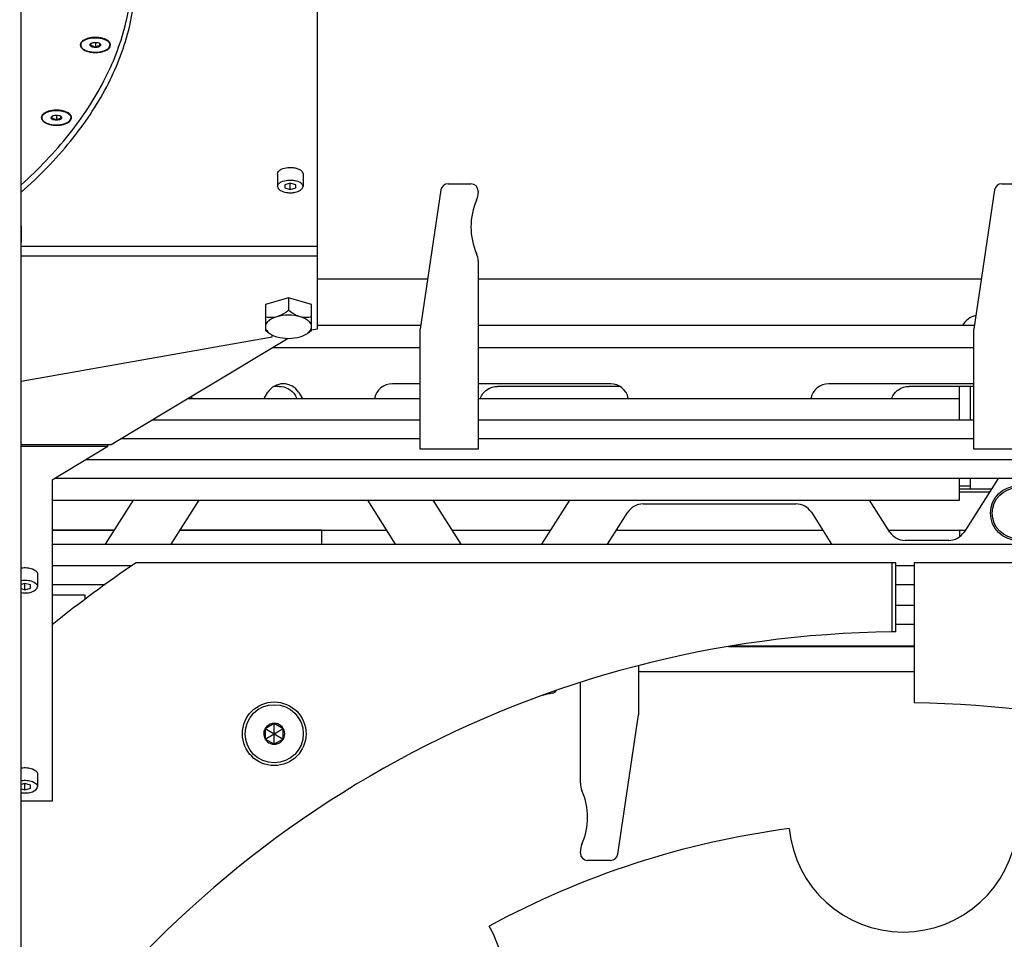
# Model space of a CAD drawing. Units: millimetres. Extents: x 0 to 420, y 0 to 297.
# Drawn here: x 178 to 189, y 172 to 182 of the extents above; entities that cross this region are included whole.
import ezdxf

# ---------------------------------------------------------------- set-up
doc = ezdxf.new("R2010")
doc.units = ezdxf.units.MM
doc.header["$LTSCALE"] = 23.1
doc.layers.get('0').update_dxf_attribs({"linetype": 'CONTINUOUS'})
for name, color, linetype in [('BEZUGSACHSEN', 7, 'CONTINUOUS'), ('FASEN', 7, 'CONTINUOUS'), ('NORM', 7, 'CONTINUOUS'), ('RUNDUNGEN', 7, 'CONTINUOUS'), ('ZEICHNUNGSBEMASSUNGEN', 7, 'CONTINUOUS')]:
    doc.layers.add(name, color=color, linetype=linetype)
doc.styles.get("Standard").update_dxf_attribs({"font": 'txt', "width": 0.7})
doc.dimstyles.new('DIMSTYLE_1', dxfattribs={"dimtxt": 3.5, "dimasz": 3.5, "dimexe": 1.5, "dimexo": 1.5, "dimgap": 0.875, "dimtad": 1, "dimlfac": 25, "dimdsep": 46, "dimtxsty": 'Standard', "dimblk": '_FILLED', "dimblk1": '_FILLED', "dimblk2": '_FILLED', "dimcen": 0.09, "dimclrt": 5, "dimadec": 0, "dimazin": 0, "dimtp": 2, "dimtm": 2, "dimtfac": 1, "dimtofl": 0, "dimtmove": 0, "dimatfit": 3, "dimldrblk": '_FILLED', "dimfxl": 0, "dimtolj": 1, "dimarcsym": 0})

# ---------------------------------------------------------------- blocks, each defined once
blk = doc.blocks.new('_FILLED')
at = {"color": 0, "linetype": 'ByBlock'}
blk.add_solid([(0, 0), (-1, 0.125), (-1, -0.125)], dxfattribs=at)
blk = doc.blocks.new('*D1')
at = {"layer": 'ZEICHNUNGSBEMASSUNGEN', "color": 2, "linetype": 'Continuous'}
for p, q in [((91.933, 158.802), (91.933, 246.674)), ((258.333, 173.102), (258.333, 246.674)), ((91.933, 245.174), (175.133, 245.174)), ((258.333, 245.174), (175.133, 245.174))]:
    blk.add_line(p, q, dxfattribs=at)
at = {"layer": 'ZEICHNUNGSBEMASSUNGEN', "color": 2, "linetype": 'Continuous', "xscale": 3.5, "yscale": 3.5, "zscale": 3.5, "rotation": 180}
blk.add_blockref('_FILLED', (91.933, 245.174), dxfattribs=at)
at = {"layer": 'ZEICHNUNGSBEMASSUNGEN', "color": 2, "linetype": 'Continuous', "xscale": 3.5, "yscale": 3.5, "zscale": 3.5}
blk.add_blockref('_FILLED', (258.333, 245.174), dxfattribs=at)
at = {"layer": 'ZEICHNUNGSBEMASSUNGEN', "color": 5, "linetype": 'Continuous', "insert": (175.133, 249.549), "char_height": 3.5, "width": 15.375, "attachment_point": 2, "line_spacing_factor": 0.9}
blk.add_mtext('4160', dxfattribs=at)
blk = doc.blocks.new('*D2')
at = {"layer": 'ZEICHNUNGSBEMASSUNGEN', "color": 2, "linetype": 'Continuous'}
for p, q in [((91.933, 194.802), (91.933, 265.74)), ((362.333, 173.102), (362.333, 265.74)), ((91.933, 264.24), (227.133, 264.24)), ((362.333, 264.24), (227.133, 264.24))]:
    blk.add_line(p, q, dxfattribs=at)
at = {"layer": 'ZEICHNUNGSBEMASSUNGEN', "color": 2, "linetype": 'Continuous', "xscale": 3.5, "yscale": 3.5, "zscale": 3.5, "rotation": 180}
blk.add_blockref('_FILLED', (91.933, 264.24), dxfattribs=at)
at = {"layer": 'ZEICHNUNGSBEMASSUNGEN', "color": 2, "linetype": 'Continuous', "xscale": 3.5, "yscale": 3.5, "zscale": 3.5}
blk.add_blockref('_FILLED', (362.333, 264.24), dxfattribs=at)
at = {"layer": 'ZEICHNUNGSBEMASSUNGEN', "color": 5, "linetype": 'Continuous', "insert": (227.133, 268.615), "char_height": 3.5, "width": 76.125, "attachment_point": 2, "line_spacing_factor": 0.9}
blk.add_mtext('6760\\Pwith Rinser (optional)', dxfattribs=at)

msp = doc.modelspace()

# ---------------------------------------------------------------- linework, layer by layer
at = {"color": 7, "linetype": 'Continuous'}
for p, q in [((181.48983, 179.15992), (181.48983, 183.68413)), ((178.22983, 179.38933), (178.22983, 182.15992)), ((178.8855, 181.38705), (178.8855, 181.37666)), ((178.9955, 181.3911), (178.99836, 181.39333)), ((178.9955, 181.3911), (178.9955, 181.36223)), ((179.0455, 181.40553), (179.0455, 181.34779)), ((179.09264, 181.39333), (179.0955, 181.3911)), ((179.0955, 181.36223), (179.0955, 181.3911)), ((179.2055, 181.38705), (179.2055, 181.37666)), ((178.45691, 180.58729), (178.45691, 180.57689)), ((178.56691, 180.59133), (178.56977, 180.59356)), ((178.56691, 180.59133), (178.56691, 180.56246)), ((178.61691, 180.60576), (178.61691, 180.54803)), ((178.66405, 180.59356), (178.66691, 180.59133)), ((178.66691, 180.56246), (178.66691, 180.59133)), ((178.77691, 180.58729), (178.77691, 180.57689)), ((181.04983, 179.95992), (181.04983, 179.82136)), ((181.32983, 179.95992), (181.32983, 179.82136)), ((181.18983, 179.856), (181.12983, 179.83868)), ((181.12983, 179.83868), (181.12983, 179.80404)), ((181.18983, 179.78672), (181.18983, 179.856)), ((181.24983, 179.83868), (181.18983, 179.856)), ((181.24983, 179.80404), (181.24983, 179.83868)), ((181.12983, 179.80404), (181.18983, 179.78672)), ((181.18983, 179.78672), (181.24983, 179.80404)), ((178.22947, 179.30394), (178.22856, 179.20425)), ((178.22955, 179.31237), (178.22947, 179.30394)), ((178.22983, 179.36252), (178.22955, 179.31237)), ((178.22983, 168.4573), (178.22983, 179.06835)), ((181.1671, 178.15037), (179.21735, 176.97992)), ((179.21735, 176.97992), (178.22983, 176.97992)), ((179.18403, 176.95992), (178.22983, 176.95992)), ((179.18403, 176.95992), (178.56983, 176.59121)), ((179.18403, 176.95992), (179.18403, 176.97992)), ((178.56983, 176.59121), (178.56983, 173.05992)), ((187.85273, 175.68234), (187.81273, 175.68234)), ((187.85273, 174.92207), (187.85273, 175.68234)), ((188.05273, 175.68234), (188.05273, 174.14168)), ((194.85227, 175.68234), (188.05273, 175.68234)), ((178.40983, 175.55992), (178.40983, 175.42136)), ((178.26983, 175.456), (178.22983, 175.44445)), ((178.22983, 175.39826), (178.26983, 175.38672)), ((178.26983, 175.38672), (178.26983, 175.456)), ((178.32983, 175.43868), (178.26983, 175.456)), ((178.26983, 175.38672), (178.32983, 175.40404)), ((178.32983, 175.40404), (178.32983, 175.43868)), ((178.40983, 173.35992), (178.40983, 173.22136)), ((178.26983, 173.256), (178.22983, 173.24445)), ((178.26983, 173.18672), (178.26983, 173.256)), ((178.32983, 173.23868), (178.26983, 173.256)), ((178.32983, 173.20404), (178.32983, 173.23868)), ((178.22983, 173.19826), (178.26983, 173.18672)), ((178.26983, 173.18672), (178.32983, 173.20404))]:
    msp.add_line(p, q, dxfattribs=at)
at = {"color": 6, "linetype": 'Continuous'}
for p, q in [((182.92611, 179.85034), (183.17722, 179.85034)), ((189.01735, 179.85034), (189.26846, 179.85034)), ((182.847, 179.78221), (182.61722, 178.25034)), ((183.25722, 179.77034), (183.25722, 179.75157)), ((188.93824, 179.78221), (188.70846, 178.25034)), ((183.25722, 179.00111), (183.25722, 176.93034)), ((182.62322, 178.29034), (181.48983, 178.29034)), ((182.61722, 176.93034), (182.61722, 178.25034)), ((188.71446, 178.29034), (183.25722, 178.29034)), ((188.70846, 176.93034), (188.70846, 178.25034)), ((182.61722, 177.65034), (182.31247, 177.65034)), ((184.71244, 177.65034), (183.25722, 177.65034)), ((188.70846, 177.65034), (187.11247, 177.65034)), ((180.9008, 177.49034), (180.94378, 177.5578)), ((181.06878, 177.62216), (181.01011, 177.62216)), ((181.28113, 177.5578), (181.32411, 177.49034)), ((184.81473, 177.62216), (183.47056, 177.62216)), ((188.70846, 177.62216), (187.99699, 177.62216)), ((188.55273, 177.49034), (188.55273, 177.62216)), ((188.67273, 177.25234), (188.67273, 177.62216)), ((180.06761, 177.49034), (182.61722, 177.49034)), ((181.24199, 177.52557), (181.26304, 177.49034)), ((183.25722, 177.49034), (188.55246, 177.49034)), ((188.55246, 177.25234), (188.55246, 177.49034)), ((182.61722, 177.25234), (179.67115, 177.25234)), ((188.70846, 177.25234), (183.25722, 177.25234)), ((182.61722, 177.04474), (179.32532, 177.04474)), ((188.70846, 177.04474), (183.25722, 177.04474)), ((183.25722, 176.93034), (182.61722, 176.93034)), ((189.34846, 176.93034), (188.70846, 176.93034)), ((196.02846, 176.81594), (178.94419, 176.81594)), ((196.02846, 176.60834), (178.59836, 176.60834)), ((188.55246, 176.37034), (188.55246, 176.60834)), ((188.97603, 176.60834), (188.60178, 176.02088)), ((188.67273, 176.49411), (188.67273, 176.60834)), ((188.55246, 176.49411), (188.90325, 176.49411)), ((188.55246, 176.46305), (188.88347, 176.46305)), ((188.67273, 176.52634), (188.55273, 176.52634)), ((178.56983, 176.37034), (188.55246, 176.37034)), ((179.46154, 176.37034), (179.15448, 175.88834)), ((179.88021, 175.88834), (180.18728, 176.37034)), ((182.03763, 176.37034), (182.3447, 175.88834)), ((183.07044, 175.88834), (182.76337, 176.37034)), ((184.26154, 176.37034), (183.95448, 175.88834)), ((187.786, 176.02088), (187.56337, 176.37034)), ((185.07152, 176.33034), (186.75339, 176.33034)), ((184.68021, 175.88834), (184.90285, 176.2378)), ((186.92207, 176.2378), (187.1447, 175.88834)), ((178.56983, 176.04152), (179.25206, 176.04152)), ((179.25202, 176.04145), (178.56983, 176.04145)), ((181.53246, 176.04145), (179.97776, 176.04145)), ((179.9778, 176.04152), (182.24711, 176.04152)), ((181.53246, 176.04145), (181.53246, 175.88834)), ((182.97285, 176.04152), (184.05206, 176.04152)), ((184.7778, 176.04152), (187.04711, 176.04152)), ((187.77285, 176.04152), (188.61492, 176.04152)), ((188.55273, 176.04152), (188.55273, 175.96811)), ((188.4331, 175.92834), (187.95468, 175.92834)), ((178.56983, 175.88834), (199.11246, 175.88834)), ((178.56983, 175.65134), (179.44776, 175.65134)), ((187.85273, 175.65134), (188.05273, 175.65134)), ((178.56983, 175.44374), (179.15325, 175.44374)), ((187.85273, 175.44374), (188.05273, 175.44374)), ((178.56983, 175.32934), (178.92999, 175.32934)), ((178.92999, 175.32934), (178.92999, 175.27947)), ((187.85273, 175.21494), (188.05273, 175.21494)), ((187.85273, 175.00734), (188.05273, 175.00734)), ((186.01112, 174.76234), (188.05273, 174.76234)), ((186.04827, 174.76834), (188.05273, 174.76834)), ((185.02123, 174.55182), (185.02123, 174.00934)), ((184.38123, 173.25857), (184.38123, 174.36665)), ((184.79145, 172.47747), (185.02123, 174.00934)), ((184.38123, 172.48934), (184.38123, 172.50811)), ((184.71234, 172.40934), (184.46123, 172.40934))]:
    msp.add_line(p, q, dxfattribs=at)
at = {"color": 9, "linetype": 'Continuous'}
for p, q in [((181.00046, 178.05034), (182.61722, 178.05034)), ((183.25722, 178.05034), (188.70846, 178.05034))]:
    msp.add_line(p, q, dxfattribs=at)
at = {"color": 6, "linetype": 'Continuous'}
for radius in [0.3, 0.28]:
    msp.add_circle((189.19273, 176.22834), radius, dxfattribs=at)
at = {"color": 7, "linetype": 'Continuous'}
for centre, radius, start, end in [((178.92281, 181.38725), 0.04331, 187.405889, 193.556204), ((178.92535, 181.37577), 0.04594, 160.545469, 166.155761), ((179.07477, 181.29066), 0.12795, 126.657166, 128.283799), ((179.02252, 181.35915), 0.04186, 124.118154, 125.256169), ((179.06848, 181.35915), 0.04186, 54.743831, 55.881806), ((179.01623, 181.29066), 0.12795, 51.716201, 53.342834), ((179.16568, 181.37578), 0.04591, 13.839934, 19.453078), ((179.16623, 181.38774), 0.04533, 340.549743, 346.219686), ((179.16833, 181.38722), 0.04318, 346.228607, 352.768105), ((178.49395, 180.58751), 0.04306, 188.248464, 193.603712), ((178.49626, 180.57618), 0.04542, 160.545992, 166.198369), ((178.64618, 180.49089), 0.12795, 126.657166, 128.283799), ((178.59393, 180.55938), 0.04186, 124.118154, 125.256169), ((178.63988, 180.55938), 0.04186, 54.743831, 55.881806), ((178.58764, 180.49089), 0.12795, 51.716201, 53.342834), ((178.62201, 180.37938), 0.27717, 79.385809, 79.686063), ((178.62633, 180.39285), 0.26629, 73.876226, 79.755754), ((178.73759, 180.57619), 0.04539, 13.802973, 19.459464), ((178.73761, 180.58802), 0.04537, 342.877802, 346.081999), ((178.73944, 180.58758), 0.04349, 346.068651, 352.114299), ((187.93273, 163.28234), 11.64, 90.393789, 90.590727), ((187.93273, 163.28234), 10.86, 336.685122, 89.366885)]:
    msp.add_arc(centre, radius, start, end, dxfattribs=at)
at = {"color": 6, "linetype": 'Continuous'}
for centre, radius, start, end in [((182.92611, 179.77034), 0.08, 90, 171.469234), ((183.17722, 179.77034), 0.08, 0, 90), ((189.01735, 179.77034), 0.08, 90, 171.469234), ((183.05722, 179.75157), 0.2, 335.929385, 360), ((183.89722, 179.37634), 0.72, 155.929385, 204.070615), ((183.05722, 179.00111), 0.2, 0, 24.070615), ((188.79273, 178.17034), 0.24, 104.842076, 149.99996), ((181.11246, 177.45034), 0.2, 32.5, 147.5), ((182.31247, 177.45034), 0.2, 90, 168.460312), ((184.71244, 177.45034), 0.2, 11.539667, 90), ((187.11247, 177.45034), 0.2, 90, 168.460312), ((179.91244, 177.45034), 0.2, 11.539667, 17.805037), ((185.07152, 176.13034), 0.2, 90, 147.5), ((186.75339, 176.13034), 0.2, 32.5, 90), ((187.95468, 176.12834), 0.2, 212.5, 270), ((188.4331, 176.12834), 0.2, 270, 327.5), ((189.05273, 151.28234), 23.5, 102.242169, 102.504746), ((184.05273, 174.32613), 0.08, 282.242169, 323.948761), ((184.58123, 173.25857), 0.2, 180, 204.070615), ((183.74123, 172.88334), 0.72, 335.929385, 24.070615), ((184.58123, 172.50811), 0.2, 155.929385, 180), ((184.46123, 172.48934), 0.08, 180, 270), ((184.71234, 172.48934), 0.08, 270, 351.469234)]:
    msp.add_arc(centre, radius, start, end, dxfattribs=at)
at = {"color": 7, "linetype": 'Continuous'}
for points, knots in [([(178.23058, 179.83965), (178.42013, 180.01101), (178.76053, 180.36502), (179.15343, 180.95525), (179.39494, 181.57072), (179.44983, 181.99496), (179.44983, 182.20149)], [0, 0, 0, 0, 0.28044925, 0.53630779, 0.77332481, 1, 1, 1, 1]), ([(178.23009, 179.75659), (178.42567, 179.93035), (178.77699, 180.28954), (179.18312, 180.88992), (179.43298, 181.51683), (179.48983, 181.94946), (179.48983, 182.15992)], [0, 0, 0, 0, 0.28109859, 0.53712116, 0.77386487, 1, 1, 1, 1]), ([(169.68983, 181.47941), (170.11528, 181.47941), (170.9984, 181.37751), (172.32287, 180.90492), (173.66868, 180.05573), (175.00999, 178.74833), (176.2776, 176.90041), (177.34683, 174.48488), (178.06353, 171.60196), (178.22983, 169.52293), (178.22983, 168.4573)], [0, 0, 0, 0, 0.07467291, 0.154468, 0.24487702, 0.35182617, 0.4809875, 0.63582434, 0.81296431, 1, 1, 1, 1]), ([(178.8855, 181.37666), (178.8855, 181.38196), (178.88784, 181.3932), (178.89762, 181.40853), (178.91287, 181.42231), (178.937, 181.43662), (178.97131, 181.44879), (179.01484, 181.45632), (179.0609, 181.45741), (179.1057, 181.45198), (179.14558, 181.4405), (179.17355, 181.4259), (179.1901, 181.41158), (179.19883, 181.40053), (179.20425, 181.38881), (179.2055, 181.38062), (179.2055, 181.37666)], [0, 0, 0, 0, 0.04112502, 0.08650354, 0.1388454, 0.19908185, 0.30306797, 0.41917363, 0.54045069, 0.65911943, 0.76781161, 0.86091118, 0.90092139, 0.93677702, 0.96932705, 1, 1, 1, 1]), ([(178.9625, 181.44854), (178.95831, 181.44733), (178.94276, 181.44238), (178.92771, 181.43569), (178.91748, 181.4295)], [0, 0, 0, 0, 0.26765796, 1, 1, 1, 1]), ([(179.07433, 181.4584), (179.06476, 181.45924), (179.02727, 181.46083), (178.98933, 181.45629), (178.9625, 181.44854)], [0, 0, 0, 0, 0.25585757, 1, 1, 1, 1]), ([(179.1285, 181.44854), (179.12424, 181.44977), (179.10645, 181.45437), (179.08821, 181.45718), (179.07433, 181.4584)], [0, 0, 0, 0, 0.24128183, 1, 1, 1, 1]), ([(179.17352, 181.4295), (179.17028, 181.43146), (179.15597, 181.43933), (179.14055, 181.44507), (179.1285, 181.44854)], [0, 0, 0, 0, 0.2317438, 1, 1, 1, 1]), ([(178.8795, 181.37666), (178.8795, 181.36663), (178.88883, 181.34394), (178.92029, 181.31988), (178.96432, 181.3024), (178.99839, 181.29653), (179.01668, 181.29492)], [0, 0, 0, 0, 0.17583404, 0.39858361, 0.67834615, 1, 1, 1, 1]), ([(178.8855, 181.38705), (178.8855, 181.38861), (178.88587, 181.39497), (178.88777, 181.40121), (178.88984, 181.40555)], [0, 0, 0, 0, 0.24456951, 1, 1, 1, 1]), ([(178.8855, 181.37666), (178.8855, 181.37136), (178.88784, 181.36012), (178.89762, 181.34479), (178.91287, 181.33101), (178.937, 181.3167), (178.97131, 181.30453), (179.01484, 181.29701), (179.0609, 181.29591), (179.1057, 181.30134), (179.14558, 181.31283), (179.17355, 181.32742), (179.1901, 181.34174), (179.19883, 181.35279), (179.20425, 181.36451), (179.2055, 181.37271), (179.2055, 181.37666)], [0, 0, 0, 0, 0.04112502, 0.08650354, 0.1388454, 0.19908185, 0.30306797, 0.41917363, 0.54045069, 0.65911943, 0.76781161, 0.86091118, 0.90092139, 0.93677702, 0.96932705, 1, 1, 1, 1]), ([(178.91748, 181.4295), (178.91462, 181.42777), (178.90442, 181.42106), (178.89517, 181.41267), (178.88988, 181.40555)], [0, 0, 0, 0, 0.27387833, 1, 1, 1, 1]), ([(178.9955, 181.36223), (178.99322, 181.3642), (178.98939, 181.36846), (178.98702, 181.37666), (178.98939, 181.38486), (178.99322, 181.38912), (178.9955, 181.3911)], [0, 0, 0, 0, 0.26962188, 0.5, 0.73037812, 1, 1, 1, 1]), ([(179.0455, 181.34779), (179.04166, 181.35083), (179.03382, 181.35639), (179.02102, 181.36224), (179.00789, 181.36411), (178.99948, 181.36307), (178.9955, 181.36223)], [0, 0, 0, 0, 0.27243472, 0.53281487, 0.77408119, 1, 1, 1, 1]), ([(179.0455, 181.34779), (179.03579, 181.34779), (179.02166, 181.34947), (179.00507, 181.3556), (178.99826, 181.35984), (178.9955, 181.36223)], [0, 0, 0, 0, 0.55074047, 0.79290821, 1, 1, 1, 1]), ([(178.99905, 181.3938), (179.00517, 181.39795), (179.02062, 181.40377), (179.03677, 181.40553), (179.0455, 181.40553)], [0, 0, 0, 0, 0.45847229, 1, 1, 1, 1]), ([(179.01668, 181.29492), (179.04052, 181.29282), (179.08754, 181.29437), (179.15763, 181.3092), (179.2115, 181.34768), (179.2115, 181.37666)], [0, 0, 0, 0, 0.31974365, 0.6129046, 1, 1, 1, 1]), ([(179.0455, 181.40553), (179.05424, 181.40553), (179.07038, 181.40377), (179.08584, 181.39795), (179.09196, 181.3938)], [0, 0, 0, 0, 0.54152777, 1, 1, 1, 1]), ([(179.0955, 181.36223), (179.09153, 181.36307), (179.08312, 181.36411), (179.06998, 181.36224), (179.05719, 181.35639), (179.04935, 181.35083), (179.0455, 181.34779)], [0, 0, 0, 0, 0.22591882, 0.46718513, 0.72756528, 1, 1, 1, 1]), ([(179.0955, 181.36223), (179.09274, 181.35984), (179.08593, 181.3556), (179.06934, 181.34947), (179.05521, 181.34779), (179.0455, 181.34779)], [0, 0, 0, 0, 0.20709179, 0.44925953, 1, 1, 1, 1]), ([(179.0955, 181.3911), (179.09778, 181.38912), (179.10161, 181.38486), (179.10399, 181.37666), (179.10161, 181.36846), (179.09778, 181.3642), (179.0955, 181.36223)], [0, 0, 0, 0, 0.26962188, 0.5, 0.73037812, 1, 1, 1, 1]), ([(179.20112, 181.40555), (179.19946, 181.40779), (179.19154, 181.41713), (179.18159, 181.42461), (179.17352, 181.4295)], [0, 0, 0, 0, 0.22786624, 1, 1, 1, 1]), ([(179.20117, 181.40555), (179.20187, 181.40406), (179.20432, 181.39819), (179.2055, 181.39177), (179.2055, 181.38705)], [0, 0, 0, 0, 0.25912645, 1, 1, 1, 1]), ([(178.45091, 180.57689), (178.45091, 180.56819), (178.45996, 180.54269), (178.50087, 180.51395), (178.53835, 180.50286), (178.56013, 180.4989)], [0, 0, 0, 0, 0.18288559, 0.53483821, 1, 1, 1, 1]), ([(178.45691, 180.57689), (178.45691, 180.58342), (178.4606, 180.59753), (178.47528, 180.61572), (178.49745, 180.63124), (178.52604, 180.64365), (178.55957, 180.65238), (178.59628, 180.65698), (178.63411, 180.65718), (178.65931, 180.65431), (178.67163, 180.65207)], [0, 0, 0, 0, 0.07878548, 0.16914801, 0.27704521, 0.40293787, 0.54377843, 0.69445323, 0.84872945, 1, 1, 1, 1]), ([(178.45691, 180.58729), (178.45691, 180.58883), (178.45727, 180.59515), (178.45915, 180.60135), (178.46119, 180.60566)], [0, 0, 0, 0, 0.24463462, 1, 1, 1, 1]), ([(178.45691, 180.57689), (178.45691, 180.57159), (178.45925, 180.56035), (178.46903, 180.54502), (178.48427, 180.53125), (178.5084, 180.51693), (178.54272, 180.50477), (178.58625, 180.49724), (178.63231, 180.49615), (178.67711, 180.50157), (178.71698, 180.51306), (178.74496, 180.52766), (178.76151, 180.54198), (178.77024, 180.55303), (178.77566, 180.56474), (178.77691, 180.57294), (178.77691, 180.57689)], [0, 0, 0, 0, 0.04112502, 0.08650354, 0.1388454, 0.19908185, 0.30306797, 0.41917363, 0.54045069, 0.65911943, 0.76781161, 0.86091118, 0.90092139, 0.93677702, 0.96932705, 1, 1, 1, 1]), ([(178.48886, 180.62971), (178.48599, 180.62797), (178.47576, 180.62125), (178.4665, 180.61282), (178.46121, 180.60567)], [0, 0, 0, 0, 0.27407242, 1, 1, 1, 1]), ([(178.53391, 180.64877), (178.52971, 180.64756), (178.51415, 180.64261), (178.49908, 180.63591), (178.48886, 180.62971)], [0, 0, 0, 0, 0.26782804, 1, 1, 1, 1]), ([(178.67368, 180.65489), (178.63869, 180.66126), (178.59062, 180.66177), (178.54476, 180.6519), (178.53391, 180.64877)], [0, 0, 0, 0, 0.75908023, 1, 1, 1, 1]), ([(178.56691, 180.56246), (178.56463, 180.56443), (178.5608, 180.5687), (178.55842, 180.57689), (178.5608, 180.58509), (178.56463, 180.58936), (178.56691, 180.59133)], [0, 0, 0, 0, 0.26962188, 0.5, 0.73037812, 1, 1, 1, 1]), ([(178.56013, 180.4989), (178.5859, 180.49421), (178.6253, 180.49209), (178.67669, 180.49876), (178.73062, 180.51208), (178.7829, 180.54418), (178.7829, 180.57689)], [0, 0, 0, 0, 0.31204515, 0.4661374, 0.61021457, 1, 1, 1, 1]), ([(178.57045, 180.59403), (178.57657, 180.59818), (178.59203, 180.604), (178.60817, 180.60576), (178.61691, 180.60576)], [0, 0, 0, 0, 0.45847229, 1, 1, 1, 1]), ([(178.61691, 180.60576), (178.62564, 180.60576), (178.64179, 180.604), (178.65724, 180.59818), (178.66336, 180.59403)], [0, 0, 0, 0, 0.54152777, 1, 1, 1, 1]), ([(178.66691, 180.59133), (178.66919, 180.58936), (178.67302, 180.58509), (178.67539, 180.57689), (178.67302, 180.5687), (178.66919, 180.56443), (178.66691, 180.56246)], [0, 0, 0, 0, 0.26962188, 0.5, 0.73037812, 1, 1, 1, 1]), ([(178.67306, 180.65181), (178.68045, 180.65042), (178.69471, 180.64715), (178.71775, 180.63958), (178.74043, 180.6288), (178.76049, 180.61372), (178.77365, 180.59632), (178.77691, 180.58306), (178.77691, 180.57689)], [0, 0, 0, 0, 0.16470686, 0.3199807, 0.53074046, 0.7118638, 0.86496843, 1, 1, 1, 1]), ([(178.74496, 180.62971), (178.74175, 180.63166), (178.72755, 180.63949), (178.71223, 180.64519), (178.70028, 180.64866)], [0, 0, 0, 0, 0.23166601, 1, 1, 1, 1]), ([(178.77261, 180.60567), (178.77095, 180.60791), (178.76303, 180.61731), (178.75306, 180.6248), (178.74496, 180.62971)], [0, 0, 0, 0, 0.22777228, 1, 1, 1, 1]), ([(178.77263, 180.60566), (178.77333, 180.60418), (178.77575, 180.59834), (178.77691, 180.59197), (178.77691, 180.58729)], [0, 0, 0, 0, 0.25901665, 1, 1, 1, 1]), ([(178.61691, 180.54803), (178.61306, 180.55106), (178.60522, 180.55662), (178.59243, 180.56247), (178.57929, 180.56435), (178.57088, 180.5633), (178.56691, 180.56246)], [0, 0, 0, 0, 0.27243472, 0.53281487, 0.77408119, 1, 1, 1, 1]), ([(178.61691, 180.54803), (178.6072, 180.54803), (178.59307, 180.54971), (178.57648, 180.55584), (178.56967, 180.56007), (178.56691, 180.56246)], [0, 0, 0, 0, 0.55074047, 0.79290821, 1, 1, 1, 1]), ([(178.66691, 180.56246), (178.66293, 180.5633), (178.65452, 180.56435), (178.64139, 180.56247), (178.62859, 180.55662), (178.62075, 180.55106), (178.61691, 180.54803)], [0, 0, 0, 0, 0.22591882, 0.46718513, 0.72756528, 1, 1, 1, 1]), ([(178.66691, 180.56246), (178.66415, 180.56007), (178.65734, 180.55584), (178.64075, 180.54971), (178.62662, 180.54803), (178.61691, 180.54803)], [0, 0, 0, 0, 0.20709179, 0.44925953, 1, 1, 1, 1]), ([(181.04983, 179.95992), (181.04983, 179.96953), (181.06029, 179.99151), (181.10069, 180.01746), (181.15118, 180.0294), (181.20374, 180.03042), (181.26326, 180.02398), (181.32983, 179.9959), (181.32983, 179.95992)], [0, 0, 0, 0, 0.08735131, 0.20217569, 0.42695493, 0.55130624, 0.6729842, 1, 1, 1, 1]), ([(181.04983, 179.82136), (181.04983, 179.83097), (181.06029, 179.85294), (181.10069, 179.8789), (181.15118, 179.89084), (181.20374, 179.89186), (181.26326, 179.88541), (181.32983, 179.85734), (181.32983, 179.82136)], [0, 0, 0, 0, 0.08735131, 0.20217569, 0.42695493, 0.55130624, 0.6729842, 1, 1, 1, 1]), ([(181.04983, 179.82136), (181.04983, 179.81175), (181.06029, 179.78977), (181.10069, 179.76382), (181.15118, 179.75188), (181.20374, 179.75086), (181.26326, 179.7573), (181.32983, 179.78538), (181.32983, 179.82136)], [0, 0, 0, 0, 0.08735131, 0.20217569, 0.42695493, 0.55130624, 0.6729842, 1, 1, 1, 1]), ([(178.22797, 179.30448), (178.22797, 179.3162), (178.228, 179.33282), (178.22823, 179.35348), (178.22834, 179.36585), (178.22873, 179.37534), (178.22851, 179.38305), (178.2295, 179.38627), (178.22883, 179.38932), (178.22932, 179.38933)], [0, 0, 0, 0, 0.41422515, 0.58676351, 0.73198777, 0.8476755, 0.93183799, 0.98277401, 1, 1, 1, 1]), ([(178.22932, 179.38933), (178.2299, 179.38933), (178.22899, 179.38567), (178.23011, 179.38189), (178.22963, 179.37277), (178.22983, 179.36636), (178.22983, 179.36252)], [0, 0, 0, 0, 0.06446125, 0.25593358, 0.56974915, 1, 1, 1, 1]), ([(178.22983, 179.06835), (178.22983, 179.08271), (178.22914, 179.16142), (178.22797, 179.24012), (178.22797, 179.30448)], [0, 0, 0, 0, 0.18233832, 1, 1, 1, 1]), ([(178.22976, 175.62699), (178.25102, 175.63017), (178.29389, 175.63074), (178.35785, 175.61994), (178.40983, 175.58644), (178.40983, 175.55992)], [0, 0, 0, 0, 0.31503417, 0.61128855, 1, 1, 1, 1]), ([(178.22976, 175.48843), (178.25102, 175.4916), (178.29389, 175.49217), (178.35785, 175.48138), (178.40983, 175.44787), (178.40983, 175.42136)], [0, 0, 0, 0, 0.31503417, 0.61128855, 1, 1, 1, 1]), ([(178.22976, 175.35429), (178.25102, 175.35111), (178.29389, 175.35054), (178.35785, 175.36134), (178.40983, 175.39484), (178.40983, 175.42136)], [0, 0, 0, 0, 0.31503417, 0.61128855, 1, 1, 1, 1]), ([(178.22976, 173.42699), (178.25102, 173.43017), (178.29389, 173.43074), (178.35785, 173.41994), (178.40983, 173.38644), (178.40983, 173.35992)], [0, 0, 0, 0, 0.31503417, 0.61128855, 1, 1, 1, 1]), ([(178.22976, 173.28843), (178.25102, 173.2916), (178.29389, 173.29217), (178.35785, 173.28138), (178.40983, 173.24787), (178.40983, 173.22136)], [0, 0, 0, 0, 0.31503417, 0.61128855, 1, 1, 1, 1]), ([(178.22976, 173.15429), (178.25102, 173.15111), (178.29389, 173.15054), (178.35785, 173.16134), (178.40983, 173.19484), (178.40983, 173.22136)], [0, 0, 0, 0, 0.31503417, 0.61128855, 1, 1, 1, 1])]:
    msp.add_open_spline(points, degree=3, knots=knots, dxfattribs=at)
for points in [[(178.88074, 181.38677), (178.87993, 181.38347), (178.8795, 181.38006), (178.8795, 181.37666)], [(178.88794, 181.36094), (178.88467, 181.36586), (178.88209, 181.37136), (178.88071, 181.37709)], [(178.88988, 181.40555), (178.88661, 181.40114), (178.88386, 181.39625), (178.88203, 181.39107)], [(179.20897, 181.39107), (179.20715, 181.39625), (179.2044, 181.40114), (179.20112, 181.40555)], [(179.20197, 181.35935), (179.20487, 181.36343), (179.20731, 181.36792), (179.20898, 181.37264)], [(179.2115, 181.37666), (179.2115, 181.38006), (179.21107, 181.38347), (179.21026, 181.38677)], [(178.45215, 180.58702), (178.45134, 180.58371), (178.45091, 180.58029), (178.45091, 180.57689)], [(178.45942, 180.56107), (178.45612, 180.56604), (178.4535, 180.57159), (178.4521, 180.57739)], [(178.46121, 180.60567), (178.45797, 180.60129), (178.45524, 180.59644), (178.45343, 180.59131)], [(178.77254, 180.55841), (178.77618, 180.56331), (178.77917, 180.56883), (178.78097, 180.57466)], [(178.78039, 180.59131), (178.77857, 180.59644), (178.77584, 180.60129), (178.77261, 180.60567)], [(178.7829, 180.57689), (178.7829, 180.58029), (178.78248, 180.58371), (178.78167, 180.58702)]]:
    msp.add_open_spline(points, degree=3, dxfattribs=at)
at = {"color": 4, "linetype": 'Continuous'}
for points in [[(179.10324, 181.37666), (179.10318, 181.37729), (179.1031, 181.37808), (179.10304, 181.37902), (179.1029, 181.37965), (179.10268, 181.38043), (179.10249, 181.38121), (179.10231, 181.38183), (179.10201, 181.38244), (179.10175, 181.38306), (179.10147, 181.38367), (179.10129, 181.38414), (179.10098, 181.38458), (179.10061, 181.38518), (179.10022, 181.38578), (179.09986, 181.38639), (179.0994, 181.38697), (179.09879, 181.3877), (179.0982, 181.38843), (179.09769, 181.389), (179.09679, 181.38984), (179.09608, 181.39054), (179.0955, 181.3911)], [(178.67464, 180.57689), (178.67459, 180.57752), (178.6745, 180.57831), (178.67445, 180.57925), (178.67431, 180.57988), (178.67409, 180.58066), (178.6739, 180.58144), (178.67371, 180.58206), (178.67342, 180.58268), (178.67316, 180.58329), (178.67287, 180.5839), (178.6727, 180.58437), (178.67239, 180.58482), (178.67202, 180.58542), (178.67163, 180.58602), (178.67127, 180.58662), (178.67081, 180.58721), (178.67019, 180.58793), (178.6696, 180.58866), (178.6691, 180.58924), (178.6682, 180.59007), (178.66749, 180.59077), (178.66691, 180.59133)]]:
    msp.add_open_spline(points, degree=3, knots=[0, 0, 0, 0, 0.125, 0.15625, 0.1875, 0.25, 0.3125, 0.34375, 0.375, 0.4375, 0.46875, 0.5, 0.53125, 0.5625, 0.625, 0.65625, 0.6875, 0.75, 0.8125, 0.84375, 0.875, 1, 1, 1, 1], dxfattribs=at)
at = {"color": 6, "linetype": 'Continuous'}
for points, knots in [([(181.06878, 177.62216), (181.10321, 177.62216), (181.17277, 177.60463), (181.22458, 177.55469), (181.24199, 177.52557)], [0, 0, 0, 0, 0.50369621, 1, 1, 1, 1]), ([(183.28092, 177.49034), (183.29403, 177.52815), (183.34687, 177.5973), (183.42978, 177.62216), (183.47056, 177.62216)], [0, 0, 0, 0, 0.49524377, 1, 1, 1, 1]), ([(187.80735, 177.49034), (187.82046, 177.52815), (187.87329, 177.5973), (187.9562, 177.62216), (187.99699, 177.62216)], [0, 0, 0, 0, 0.49524377, 1, 1, 1, 1])]:
    msp.add_open_spline(points, degree=3, knots=knots, dxfattribs=at)
at = {"layer": 'BEZUGSACHSEN', "color": 7, "linetype": 'Continuous'}
for p, q in [((181.48983, 179.15992), (178.22904, 179.15992)), ((181.48983, 178.256), (181.48983, 179.15992)), ((181.48983, 179.056), (178.22983, 179.056)), ((182.70002, 178.80234), (181.48983, 178.80234)), ((188.79126, 178.80234), (183.25722, 178.80234)), ((181.42443, 178.24446), (181.48983, 178.256)), ((178.22983, 177.6807), (180.98983, 178.16776)), ((180.98983, 178.16776), (180.98983, 178.18782)), ((187.81273, 175.68234), (179.49235, 175.68234)), ((187.81273, 174.92172), (187.81273, 175.68234)), ((178.56983, 173.05992), (178.22983, 173.05992))]:
    msp.add_line(p, q, dxfattribs=at)
for centre, radius, start, end in [((187.93273, 163.28234), 15, 124.242169, 128.624063), ((187.93273, 163.28234), 11.64, 90.590689, 146.47097), ((187.93273, 163.28234), 9.56, 97.537423, 118.462577), ((187.93273, 172.88234), 1.26, 185.583995, 354.416005), ((182.28999, 171.0489), 1.26, 221.583995, 30.416005)]:
    msp.add_arc(centre, radius, start, end, dxfattribs=at)
at = {"layer": 'FASEN', "color": 7, "linetype": 'Continuous'}
msp.add_circle((181.01273, 173.80234), 0.35, dxfattribs=at)
at = {"layer": 'NORM', "color": 7, "linetype": 'Continuous'}
for p, q in [((181.16983, 178.5978), (180.91523, 178.5243)), ((180.91523, 178.5243), (180.91523, 178.23821)), ((181.16983, 178.5978), (181.16983, 178.4587)), ((181.42443, 178.5243), (181.16983, 178.5978)), ((181.42443, 178.23821), (181.42443, 178.5243)), ((180.94095, 178.21895), (180.96195, 178.2041)), ((181.39871, 178.21895), (181.37771, 178.2041)), ((180.91273, 173.86008), (181.01273, 173.91781)), ((180.91273, 173.86008), (180.91273, 173.74461)), ((180.91273, 173.74461), (181.11273, 173.86008)), ((180.91273, 173.86008), (181.11273, 173.74461)), ((181.01273, 173.68687), (181.01273, 173.91781)), ((181.01273, 173.91781), (181.11273, 173.86008)), ((181.11273, 173.74461), (181.11273, 173.86008)), ((181.01273, 173.68687), (180.91273, 173.74461)), ((181.11273, 173.74461), (181.01273, 173.68687))]:
    msp.add_line(p, q, dxfattribs=at)
msp.add_circle((181.01273, 173.80234), 0.32, dxfattribs=at)
for centre, radius, start, end in [((181.29592, 178.71975), 0.61385, 231.671304, 234.670845), ((181.04374, 178.71975), 0.61385, 305.329149, 308.328688), ((181.01273, 173.80234), 0.11547, 90, 180), ((181.01273, 173.80234), 0.11547, 210, 90)]:
    msp.add_arc(centre, radius, start, end, dxfattribs=at)
at = {"layer": 'NORM', "color": 4, "linetype": 'Continuous'}
msp.add_arc((181.01273, 173.80234), 0.11547, 180, 210, dxfattribs=at)
at = {"layer": 'NORM', "color": 7, "linetype": 'Continuous'}
for points, knots in [([(181.16983, 178.4587), (181.15996, 178.45092), (181.12102, 178.42183), (181.07725, 178.39787), (181.04253, 178.38784)], [0, 0, 0, 0, 0.25794907, 1, 1, 1, 1]), ([(181.29713, 178.38784), (181.28584, 178.3911), (181.23993, 178.40801), (181.19889, 178.43578), (181.16983, 178.4587)], [0, 0, 0, 0, 0.24102842, 1, 1, 1, 1]), ([(181.04253, 178.38784), (181.02444, 178.38262), (180.99149, 178.37043), (180.9502, 178.34474), (180.92243, 178.31379), (180.91523, 178.28895), (180.91523, 178.2776)], [0, 0, 0, 0, 0.31604573, 0.58625105, 0.80934133, 1, 1, 1, 1]), ([(181.04253, 178.38784), (181.03168, 178.38471), (180.98979, 178.37562), (180.94597, 178.37871), (180.91523, 178.3852)], [0, 0, 0, 0, 0.26442549, 1, 1, 1, 1]), ([(181.42443, 178.2776), (181.42443, 178.28895), (181.41723, 178.31379), (181.38945, 178.34474), (181.34817, 178.37043), (181.31522, 178.38262), (181.29713, 178.38784)], [0, 0, 0, 0, 0.19065867, 0.41374895, 0.68395427, 1, 1, 1, 1]), ([(181.42443, 178.3852), (181.41442, 178.38309), (181.37238, 178.37593), (181.3283, 178.37884), (181.29713, 178.38784)], [0, 0, 0, 0, 0.23970331, 1, 1, 1, 1]), ([(180.91523, 178.2776), (180.91523, 178.26414), (180.92575, 178.23414), (180.94854, 178.21359), (180.96195, 178.2041)], [0, 0, 0, 0, 0.45032893, 1, 1, 1, 1]), ([(180.96195, 178.2041), (180.96743, 178.20022), (180.99256, 178.18449), (181.02054, 178.1737), (181.04253, 178.16735)], [0, 0, 0, 0, 0.22699341, 1, 1, 1, 1]), ([(181.29713, 178.16735), (181.30487, 178.16959), (181.333, 178.17872), (181.36013, 178.19167), (181.37771, 178.2041)], [0, 0, 0, 0, 0.27245422, 1, 1, 1, 1]), ([(181.37771, 178.2041), (181.39112, 178.21359), (181.41391, 178.23414), (181.42443, 178.26414), (181.42443, 178.2776)], [0, 0, 0, 0, 0.54967107, 1, 1, 1, 1])]:
    msp.add_open_spline(points, degree=3, knots=knots, dxfattribs=at)
for points in [[(181.29713, 178.38784), (181.256, 178.39972), (181.16983, 178.41008), (181.08366, 178.39972), (181.04253, 178.38784)], [(181.04253, 178.16735), (181.08366, 178.15548), (181.16983, 178.14512), (181.256, 178.15548), (181.29713, 178.16735)]]:
    msp.add_open_spline(points, degree=3, dxfattribs=at)
at = {"layer": 'RUNDUNGEN', "color": 7, "linetype": 'Continuous'}
msp.add_line((188.05273, 174.48234), (185.02123, 174.48234), dxfattribs=at)

# ---------------------------------------------------------------- dimensions: what is measured, and where the dimension line sits
at = {"layer": 'ZEICHNUNGSBEMASSUNGEN', "color": 2, "linetype": 'Continuous'}
dim = msp.add_linear_dim(base=(362.33273, 264.24036), p1=(91.93273, 193.30234), p2=(362.33273, 171.60234), text='<>\\Pwith Rinser (optional)', dimstyle='DIMSTYLE_1', dxfattribs=at)
dim.commit()
dim.dimension.update_dxf_attribs({"geometry": '*D2', "text_midpoint": (227.13273, 264.24036), "dimtype": 160})
dim = msp.add_linear_dim(base=(258.33273, 245.17426), p1=(91.93273, 157.30234), p2=(258.33273, 171.60234), dimstyle='DIMSTYLE_1', dxfattribs=at)
dim.commit()
dim.dimension.update_dxf_attribs({"geometry": '*D1', "text_midpoint": (174.63273, 245.17426), "dimtype": 160})

doc.saveas('drawing.dxf')
